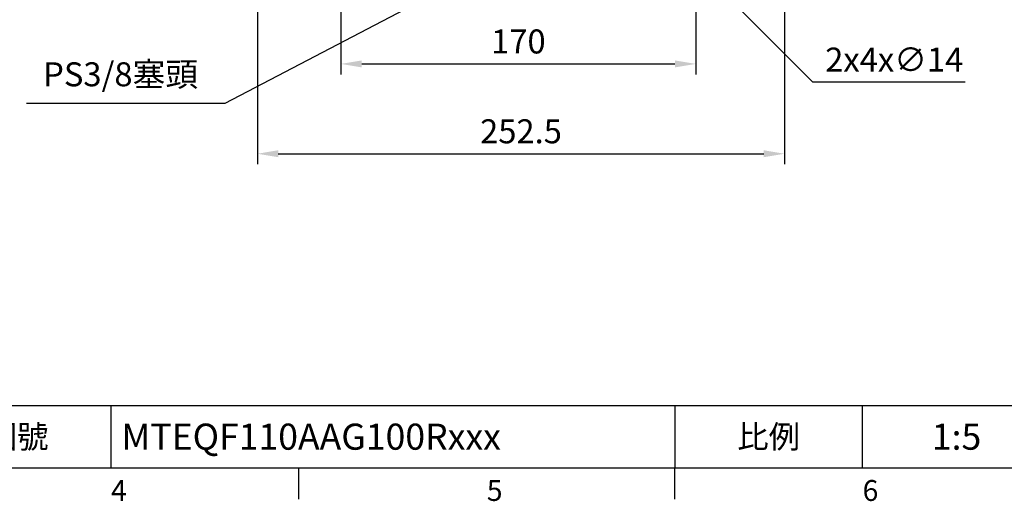
# Model space of a CAD drawing. Units: millimetres. Extents: x -35 to 1400, y -20 to 980.
# Drawn here: x 554 to 1025, y -16 to 215 of the extents above; entities that cross this region are included whole.
import ezdxf
from ezdxf.enums import TextEntityAlignment as Align

# ---------------------------------------------------------------- set-up
doc = ezdxf.new("R2010")
doc.units = ezdxf.units.MM
doc.header["$LTSCALE"] = 2
doc.layers.add('DIM', color=3, linetype='Continuous')
doc.styles.add('ATTDEF', font='txt')
doc.styles.get("Standard").update_dxf_attribs({"font": 'simplex.shx'})
doc.dimstyles.new('C', dxfattribs={"dimscale": 5, "dimtxt": 2.3, "dimasz": 2, "dimexe": 1, "dimexo": 1, "dimgap": 1, "dimtad": 1, "dimtoh": 1, "dimdec": 4, "dimdsep": 46, "dimtxsty": 'Standard', "dimcen": 0, "dimclrd": 256, "dimclre": 256, "dimclrt": 256, "dimadec": 0, "dimazin": 0, "dimtfac": 0.6, "dimtdec": 4, "dimtofl": 0, "dimtmove": 0, "dimatfit": 3, "dimfxl": 0, "dimtolj": 1, "dimarcsym": 0})
doc.dimstyles.new('L$0', dxfattribs={"dimscale": 5, "dimtxt": 2.3, "dimasz": 2, "dimexe": 1, "dimexo": 1, "dimgap": 1, "dimtad": 1, "dimdec": 5, "dimdsep": 46, "dimtxsty": 'Standard', "dimcen": 0, "dimclrd": 256, "dimclre": 256, "dimclrt": 256, "dimadec": 0, "dimazin": 0, "dimtfac": 0.6, "dimtdec": 5, "dimtmove": 0, "dimatfit": 3, "dimfxl": 0, "dimtolj": 1, "dimarcsym": 0})

# ---------------------------------------------------------------- blocks, each defined once
blk = doc.blocks.new('*D11')
at = {"layer": 'Defpoints', "color": 0}
for p in [(810.64, 257.55), (792.46, 248.06)]:
    blk.add_point(p, dxfattribs=at)
at = {"layer": 'DIM', "lineweight": -2}
for p, q in [((652.14, 174.8), (783.6, 243.44)), ((557.05, 174.8), (652.14, 174.8))]:
    blk.add_line(p, q, dxfattribs=at)
at = {"layer": 'DIM'}
blk.add_solid([(782.83, 244.91), (784.37, 241.96), (792.46, 248.06)], dxfattribs=at)
at = {"layer": 'DIM', "insert": (602.1, 188.56), "char_height": 11.5, "attachment_point": 5}
blk.add_mtext('\\A1;PS3/8{\\fPMingLiU|b0|i0|c136|p18;塞頭}', dxfattribs=at)
blk = doc.blocks.new('GJA420')
at = {"color": 0}
for p, q in [((101.5, 6), (275, 6)), ((119.5, 0), (119.5, 6)), ((173.5, 6), (173.5, 0)), ((173.5, 6), (173.5, 0)), ((191.5, 0), (191.5, 6)), ((0, 0), (275, 0)), ((137.5, -3), (137.5, 0)), ((173.5, -3), (173.5, 0))]:
    blk.add_line(p, q, dxfattribs=at)
at = {"layer": 'DIM'}
blk.add_line((199.5, 0), (199.5, 0), dxfattribs=at)
at = {"color": 0}
for s, p in [('4', (119.5, -3.155)), ('5', (155.5, -3.155)), ('6', (191.5, -3.155))]:
    blk.add_text(s, height=2, dxfattribs=at).set_placement(p)
at = {"color": 0, "char_height": 2.2, "width": 7, "attachment_point": 5}
for s, insert in [('\\f標楷體|b0|i0|c136|p65;圖號', (110.5, 3)), ('{\\fDFKai-SB|b0|i0|c136|p65;比例}', (182.5, 3))]:
    blk.add_mtext(s, dxfattribs=dict(at, insert=insert))
at = {"color": 4, "style": 'ATTDEF'}
blk.add_attdef('料號', text='', height=2.5, dxfattribs=at).set_placement((120.5, 3), align=Align.MIDDLE_LEFT)
for tag, p in [('比例', (200.5, 3)), ('版本', (236.5, 3))]:
    blk.add_attdef(tag, text='', height=2.5, dxfattribs=at).set_placement(p, align=Align.MIDDLE_CENTER)
blk = doc.blocks.new('*D35')
at = {"layer": 'Defpoints', "color": 0}
for p in [(707.63, 234), (877.63, 234), (877.63, 193.53)]:
    blk.add_point(p, dxfattribs=at)
at = {"layer": 'DIM', "lineweight": -2}
for p, q in [((707.63, 229), (707.63, 188.53)), ((877.63, 229), (877.63, 188.53)), ((717.63, 193.53), (867.63, 193.53))]:
    blk.add_line(p, q, dxfattribs=at)
at = {"layer": 'DIM'}
for points in [[(717.63, 195.2), (717.63, 191.86), (707.63, 193.53)], [(867.63, 195.2), (867.63, 191.86), (877.63, 193.53)]]:
    blk.add_solid(points, dxfattribs=at)
at = {"layer": 'DIM', "insert": (792.63, 204.28), "char_height": 11.5, "attachment_point": 5}
blk.add_mtext('\\A1;170', dxfattribs=at)
blk = doc.blocks.new('*D36')
at = {"layer": 'Defpoints', "color": 0}
for p in [(667.63, 243.33), (920.13, 243.33), (920.13, 150.51)]:
    blk.add_point(p, dxfattribs=at)
at = {"layer": 'DIM', "lineweight": -2}
for p, q in [((667.63, 238.33), (667.63, 145.51)), ((920.13, 238.33), (920.13, 145.51)), ((677.63, 150.51), (910.13, 150.51))]:
    blk.add_line(p, q, dxfattribs=at)
at = {"layer": 'DIM'}
for points in [[(677.63, 152.18), (677.63, 148.84), (667.63, 150.51)], [(910.13, 152.18), (910.13, 148.84), (920.13, 150.51)]]:
    blk.add_solid(points, dxfattribs=at)
at = {"layer": 'DIM', "insert": (793.88, 161.26), "char_height": 11.5, "attachment_point": 5}
blk.add_mtext('\\A1;252.5', dxfattribs=at)
blk = doc.blocks.new('*D45')
at = {"layer": 'Defpoints', "color": 0}
for p in [(868.05, 250.53), (877.95, 240.63)]:
    blk.add_point(p, dxfattribs=at)
at = {"layer": 'DIM', "lineweight": -2}
for p, q in [((933.72, 184.85), (885.02, 233.56)), ((1006.63, 184.85), (933.72, 184.85))]:
    blk.add_line(p, q, dxfattribs=at)
at = {"layer": 'DIM'}
blk.add_solid([(886.2, 234.74), (883.84, 232.38), (877.95, 240.63)], dxfattribs=at)
at = {"layer": 'DIM', "insert": (972.67, 195.6), "char_height": 11.5, "attachment_point": 5}
blk.add_mtext('\\A1;2x4x∅14', dxfattribs=at)

msp = doc.modelspace()

# ---------------------------------------------------------------- block references
at = {"layer": 'DIM'}
ref = msp.add_blockref('GJA420', (0, 0), dxfattribs=dict(at, xscale=5, yscale=5, zscale=5))
ref.add_attrib('比例', '1:5', dxfattribs={"layer": '0', "color": 4, "height": 12.5, "style": 'ATTDEF'}).set_placement((1002.5, 15), align=Align.MIDDLE_CENTER)
ref.add_attrib('料號', 'MTEQF110AAG100Rxxx', dxfattribs={"layer": '0', "color": 4, "height": 12.5, "style": 'ATTDEF'}).set_placement((602.5, 15), align=Align.MIDDLE_LEFT)

# ---------------------------------------------------------------- dimensions: what is measured, and where the dimension line sits
for p1, p2, text, picture, middle in [((810.636944, 257.551599), (792.464499, 248.06412), 'PS3/8{\\fPMingLiU|b0|i0|c136|p18;塞頭}', '*D11', (602.095564, 174.80261)), ((868.049671, 250.5298), (877.94863, 240.62977), '2x4x<>', '*D45', (972.673371, 184.851373))]:
    dim = msp.add_diameter_dim_2p(p1=p1, p2=p2, text=text, dimstyle='C', dxfattribs=at)
    dim.commit()
    dim.dimension.update_dxf_attribs({"geometry": picture, "text_midpoint": middle, "dimtype": 163})
for base, p1, p2, picture, middle in [((920.125031, 150.511229), (667.625031, 243.330973), (920.125031, 243.330973), '*D36', (793.875031, 161.261229)), ((877.625031, 193.528704), (707.625031, 233.995908), (877.625031, 233.995908), '*D35', (792.625031, 204.278704))]:
    dim = msp.add_linear_dim(base=base, p1=p1, p2=p2, dimstyle='L$0', dxfattribs=at)
    dim.commit()
    dim.dimension.update_dxf_attribs({"geometry": picture, "text_midpoint": middle})

doc.saveas('drawing.dxf')
